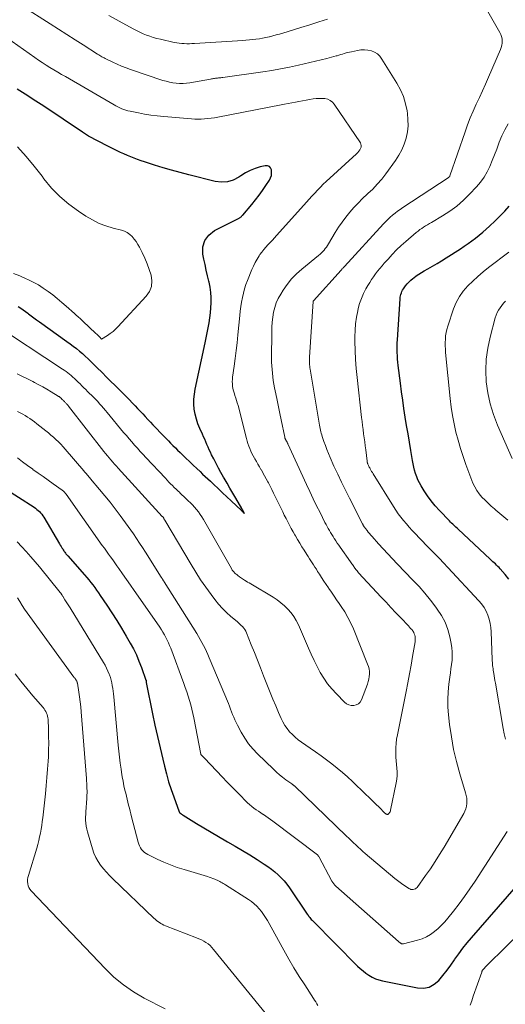
# Model space of a CAD drawing. Units: feet. Extents: x 2010000 to 2015027, y 534999 to 540000.
# Drawn here: x 2010655 to 2010747, y 536504 to 536691 of the extents above; entities that cross this region are included whole.
import ezdxf

# ---------------------------------------------------------------- set-up
doc = ezdxf.new("R2010")
doc.units = ezdxf.units.FT
doc.header["$LTSCALE"] = 100
doc.header["$MEASUREMENT"] = 0
doc.layers.add('CONTOUR INDEX', color=32, linetype='Continuous', lineweight=25)
doc.layers.add('CONTOUR INTERMEDIATE', color=40, linetype='Continuous', lineweight=15)

msp = doc.modelspace()

# ---------------------------------------------------------------- linework, layer by layer
at = {"layer": 'CONTOUR INDEX', "flags": 128}
for points, elevation in [([(2010654.66, 536636.76), (2010655.13, 536636.45), (2010655.59, 536636.13), (2010656.04, 536635.79), (2010656.48, 536635.45), (2010656.61, 536635.35), (2010657.11, 536634.96), (2010657.62, 536634.57), (2010658.14, 536634.19), (2010658.66, 536633.82), (2010663.91, 536630.12), (2010664.51, 536629.67), (2010665.11, 536629.22), (2010665.7, 536628.76), (2010666.28, 536628.28), (2010666.84, 536627.79), (2010667.4, 536627.29), (2010667.95, 536626.77), (2010668.49, 536626.25), (2010668.61, 536626.14), (2010669.2, 536625.55), (2010669.79, 536624.96), (2010670.39, 536624.38), (2010670.98, 536623.79), (2010671.06, 536623.71), (2010671.7, 536623.08), (2010672.34, 536622.45), (2010672.97, 536621.82), (2010673.61, 536621.19), (2010673.71, 536621.1), (2010674.39, 536620.42), (2010675.07, 536619.74), (2010675.74, 536619.05), (2010676.41, 536618.36), (2010676.87, 536617.88), (2010677.36, 536617.36), (2010677.85, 536616.84), (2010678.33, 536616.32), (2010678.82, 536615.8), (2010679.3, 536615.27), (2010679.78, 536614.75), (2010680.27, 536614.23), (2010680.77, 536613.71), (2010681.89, 536612.53), (2010682.33, 536612.08), (2010682.76, 536611.63), (2010683.2, 536611.19), (2010683.64, 536610.74), (2010684.08, 536610.3), (2010684.53, 536609.86), (2010684.97, 536609.42), (2010685.42, 536608.98), (2010685.87, 536608.54), (2010686.55, 536607.89), (2010687.23, 536607.24), (2010687.91, 536606.59), (2010688.6, 536605.94), (2010689.23, 536605.34), (2010689.72, 536604.89), (2010690.21, 536604.43), (2010690.7, 536603.97), (2010691.19, 536603.51), (2010691.86, 536602.88), (2010692.68, 536602.11), (2010693.51, 536601.33), (2010694.33, 536600.56), (2010695.15, 536599.78), (2010697.1, 536597.93), (2010697.11, 536597.91), (2010697.13, 536597.9), (2010697.14, 536597.88), (2010697.16, 536597.87), (2010697.23, 536597.81), (2010697.24, 536597.79), (2010697.26, 536597.78), (2010697.27, 536597.76), (2010697.29, 536597.75), (2010697.69, 536597.41), (2010697.52, 536597.71), (2010697.43, 536597.86), (2010697.34, 536598.01), (2010697.26, 536598.16), (2010697.17, 536598.31), (2010696.01, 536600.31), (2010695.46, 536601.26), (2010694.91, 536602.21), (2010694.36, 536603.16), (2010693.81, 536604.11), (2010693.69, 536604.32), (2010693.21, 536605.17), (2010692.73, 536606.03), (2010692.28, 536606.89), (2010691.83, 536607.76), (2010691.43, 536608.55), (2010691.2, 536609.03), (2010690.97, 536609.52), (2010690.75, 536610.01), (2010690.54, 536610.5), (2010690.33, 536611), (2010690.12, 536611.49), (2010689.9, 536611.98), (2010689.68, 536612.47), (2010689.19, 536613.54), (2010688.83, 536614.43), (2010688.53, 536615.33), (2010688.31, 536616.27), (2010688.14, 536617.21), (2010688.07, 536618.17), (2010688.06, 536619.12), (2010688.15, 536620.07), (2010688.3, 536621.02), (2010690.19, 536629.82), (2010690.39, 536630.77), (2010690.58, 536631.72), (2010690.77, 536632.67), (2010690.95, 536633.63), (2010691.1, 536634.58), (2010691.23, 536635.54), (2010691.31, 536636.5), (2010691.36, 536637.47), (2010691.36, 536637.49), (2010691.36, 536638.47), (2010691.3, 536639.44), (2010691.15, 536640.4), (2010690.96, 536641.36), (2010690.91, 536641.55), (2010690.66, 536642.6), (2010690.42, 536643.65), (2010690.19, 536644.71), (2010689.97, 536645.76), (2010689.78, 536646.72), (2010689.79, 536648.1), (2010690.11, 536649.33), (2010690.88, 536650.34), (2010691.96, 536651.21), (2010696.65, 536653.57), (2010696.75, 536653.62), (2010696.84, 536653.68), (2010696.93, 536653.74), (2010697.02, 536653.81), (2010697.11, 536653.89), (2010697.19, 536653.97), (2010697.27, 536654.05), (2010697.35, 536654.13), (2010699.07, 536656.14), (2010699.79, 536657.01), (2010700.48, 536657.9), (2010701.13, 536658.82), (2010701.76, 536659.75), (2010702.41, 536660.75), (2010702.64, 536661.22), (2010702.8, 536661.69), (2010702.85, 536662.19), (2010702.83, 536662.71), (2010702.66, 536663.09), (2010702.42, 536663.37), (2010702.06, 536663.49), (2010701.64, 536663.51), (2010700.68, 536663.28), (2010699.7, 536662.98), (2010698.76, 536662.62), (2010697.86, 536662.15), (2010696.99, 536661.61), (2010696.62, 536661.35), (2010695.56, 536660.8), (2010694.47, 536660.45), (2010693.32, 536660.39), (2010692.13, 536660.53), (2010687.08, 536661.8), (2010685.44, 536662.22), (2010683.81, 536662.67), (2010682.19, 536663.15), (2010680.57, 536663.65), (2010678.69, 536664.25), (2010678.02, 536664.47), (2010677.36, 536664.7), (2010676.7, 536664.94), (2010676.05, 536665.2), (2010675.4, 536665.47), (2010674.76, 536665.75), (2010674.12, 536666.04), (2010673.49, 536666.35), (2010671.69, 536667.23), (2010671.07, 536667.53), (2010670.46, 536667.85), (2010669.84, 536668.17), (2010669.23, 536668.49), (2010668.63, 536668.82), (2010668.03, 536669.17), (2010667.44, 536669.53), (2010666.86, 536669.91), (2010659.5, 536674.82), (2010658.49, 536675.48), (2010657.49, 536676.14), (2010656.47, 536676.79), (2010655.45, 536677.43), (2010654.42, 536678.06)], 820), ([(2010747.94, 536584.92), (2010747.29, 536585.75), (2010746.35, 536586.84), (2010746.13, 536587.09), (2010745.9, 536587.33), (2010745.65, 536587.56), (2010745.4, 536587.78), (2010745.15, 536588), (2010744.9, 536588.22), (2010744.65, 536588.45), (2010744.41, 536588.68), (2010738.32, 536594.43), (2010738.12, 536594.62), (2010737.91, 536594.81), (2010737.71, 536595), (2010737.5, 536595.18), (2010737.29, 536595.37), (2010737.09, 536595.56), (2010736.89, 536595.76), (2010736.69, 536595.96), (2010734.76, 536597.96), (2010733.96, 536598.84), (2010733.2, 536599.76), (2010732.5, 536600.72), (2010731.85, 536601.71), (2010731.27, 536602.65), (2010730.96, 536603.21), (2010730.68, 536603.78), (2010730.44, 536604.38), (2010730.23, 536604.98), (2010730.05, 536605.6), (2010729.9, 536606.22), (2010729.76, 536606.85), (2010729.64, 536607.48), (2010729.32, 536609.37), (2010729.05, 536610.95), (2010728.79, 536612.53), (2010728.53, 536614.12), (2010728.27, 536615.7), (2010728.26, 536615.73), (2010728.02, 536617.33), (2010727.78, 536618.94), (2010727.56, 536620.54), (2010727.35, 536622.15), (2010726.93, 536625.55), (2010726.86, 536626.16), (2010726.81, 536626.76), (2010726.77, 536627.37), (2010726.74, 536627.98), (2010726.73, 536628.59), (2010726.73, 536629.2), (2010726.74, 536629.81), (2010726.77, 536630.42), (2010727.28, 536638.22), (2010727.31, 536638.51), (2010727.36, 536638.79), (2010727.43, 536639.06), (2010727.52, 536639.33), (2010727.63, 536639.59), (2010727.76, 536639.84), (2010727.91, 536640.08), (2010728.07, 536640.32), (2010728.33, 536640.67), (2010728.65, 536641.06), (2010728.98, 536641.43), (2010729.35, 536641.77), (2010729.73, 536642.09), (2010729.88, 536642.21), (2010730.35, 536642.56), (2010730.84, 536642.9), (2010731.35, 536643.22), (2010731.86, 536643.52), (2010732.57, 536643.92), (2010733.44, 536644.42), (2010734.31, 536644.92), (2010735.17, 536645.44), (2010736.02, 536645.98), (2010738.75, 536647.72), (2010739.48, 536648.2), (2010740.21, 536648.7), (2010740.93, 536649.22), (2010741.63, 536649.75), (2010742.32, 536650.3), (2010743, 536650.87), (2010743.66, 536651.45), (2010744.31, 536652.04), (2010745.36, 536653.03), (2010746.28, 536653.93), (2010747.18, 536654.86), (2010748.04, 536655.82)], 840), ([(2010651.72, 536602.4), (2010657.65, 536598.56), (2010657.92, 536598.37), (2010658.19, 536598.17), (2010658.44, 536597.95), (2010658.68, 536597.73), (2010658.9, 536597.48), (2010659.11, 536597.23), (2010659.31, 536596.96), (2010659.49, 536596.69), (2010662.51, 536591.63), (2010662.65, 536591.38), (2010662.8, 536591.13), (2010662.95, 536590.88), (2010663.1, 536590.63), (2010663.21, 536590.44), (2010663.3, 536590.29), (2010663.4, 536590.14), (2010663.5, 536590), (2010663.61, 536589.85), (2010663.72, 536589.71), (2010663.83, 536589.58), (2010663.95, 536589.44), (2010664.06, 536589.31), (2010667.27, 536585.69), (2010667.67, 536585.23), (2010668.06, 536584.76), (2010668.45, 536584.28), (2010668.82, 536583.79), (2010669.19, 536583.3), (2010669.55, 536582.81), (2010669.91, 536582.31), (2010670.26, 536581.8), (2010671.52, 536579.95), (2010672.48, 536578.5), (2010673.41, 536577.04), (2010674.31, 536575.56), (2010675.19, 536574.06), (2010675.94, 536572.75), (2010676.54, 536571.62), (2010677.11, 536570.48), (2010677.61, 536569.31), (2010678.07, 536568.12), (2010678.94, 536565.71), (2010678.95, 536565.66), (2010678.96, 536565.52), (2010678.97, 536565.45), (2010678.99, 536565.38), (2010679, 536565.31), (2010679.01, 536565.25), (2010680.21, 536559.29), (2010680.66, 536557.13), (2010681.13, 536554.97), (2010681.62, 536552.81), (2010682.12, 536550.65), (2010682.44, 536549.33), (2010682.82, 536547.85), (2010683.24, 536546.38), (2010683.71, 536544.92), (2010684.22, 536543.48), (2010685.27, 536540.64), (2010685.28, 536540.63), (2010685.29, 536540.61), (2010685.3, 536540.59), (2010685.31, 536540.57), (2010685.35, 536540.5), (2010685.37, 536540.48), (2010685.38, 536540.47), (2010685.41, 536540.44), (2010685.59, 536540.3), (2010685.7, 536540.22), (2010685.81, 536540.14), (2010685.92, 536540.07), (2010686.03, 536540), (2010688.57, 536538.44), (2010689.96, 536537.6), (2010691.36, 536536.77), (2010692.76, 536535.95), (2010694.16, 536535.13), (2010694.48, 536534.95), (2010695.89, 536534.13), (2010697.29, 536533.29), (2010698.69, 536532.44), (2010700.07, 536531.57), (2010701.43, 536530.7), (2010702.12, 536530.24), (2010702.79, 536529.75), (2010703.43, 536529.23), (2010704.06, 536528.69), (2010704.65, 536528.11), (2010705.21, 536527.51), (2010705.73, 536526.86), (2010706.22, 536526.2), (2010709.63, 536521.21), (2010709.67, 536521.15), (2010709.71, 536521.09), (2010709.74, 536521.03), (2010709.78, 536520.97), (2010709.82, 536520.91), (2010709.86, 536520.86), (2010709.9, 536520.8), (2010709.94, 536520.75), (2010710.11, 536520.52), (2010710.25, 536520.36), (2010710.38, 536520.2), (2010710.53, 536520.04), (2010710.67, 536519.89), (2010719.19, 536511.32), (2010719.7, 536510.84), (2010720.23, 536510.38), (2010720.79, 536509.96), (2010721.36, 536509.56), (2010721.97, 536509.21), (2010722.59, 536508.91), (2010723.25, 536508.69), (2010723.92, 536508.51), (2010730.59, 536507.17), (2010731.74, 536507.14), (2010732.81, 536507.32), (2010733.77, 536507.84), (2010734.65, 536508.57), (2010735.44, 536509.53), (2010736.21, 536510.51), (2010736.95, 536511.51), (2010737.66, 536512.53), (2010737.71, 536512.61), (2010738.46, 536513.67), (2010739.22, 536514.7), (2010740.03, 536515.71), (2010740.86, 536516.7), (2010749.42, 536526.52)], 840)]:
    msp.add_lwpolyline(points, dxfattribs=dict(at, elevation=elevation))
at = {"layer": 'CONTOUR INTERMEDIATE', "flags": 128}
for points, elevation in [([(2010654.52, 536616.77), (2010655.01, 536616.53), (2010655.49, 536616.27), (2010655.95, 536616), (2010656.42, 536615.72), (2010656.87, 536615.42), (2010657.32, 536615.11), (2010657.76, 536614.79), (2010658.19, 536614.46), (2010659.88, 536613.12), (2010660.37, 536612.71), (2010660.86, 536612.3), (2010661.34, 536611.88), (2010661.82, 536611.45), (2010662.28, 536611.01), (2010662.73, 536610.56), (2010663.16, 536610.09), (2010663.59, 536609.61), (2010667.11, 536605.49), (2010667.27, 536605.3), (2010667.44, 536605.11), (2010667.6, 536604.92), (2010667.76, 536604.73), (2010667.93, 536604.54), (2010668.09, 536604.34), (2010668.26, 536604.15), (2010668.42, 536603.96), (2010670.13, 536601.96), (2010671.14, 536600.75), (2010672.13, 536599.53), (2010673.08, 536598.28), (2010674.01, 536597.01), (2010676.55, 536593.49), (2010677.15, 536592.63), (2010677.74, 536591.77), (2010678.31, 536590.9), (2010678.87, 536590.02), (2010681.84, 536585.28), (2010681.9, 536585.18), (2010681.96, 536585.09), (2010682.02, 536584.99), (2010682.08, 536584.9), (2010682.13, 536584.82), (2010682.16, 536584.76), (2010682.2, 536584.71), (2010682.24, 536584.65), (2010682.27, 536584.59), (2010682.31, 536584.54), (2010682.35, 536584.48), (2010682.38, 536584.42), (2010682.42, 536584.37), (2010688.6, 536574.54), (2010688.94, 536573.99), (2010689.27, 536573.43), (2010689.59, 536572.87), (2010689.89, 536572.3), (2010690.18, 536571.72), (2010690.46, 536571.13), (2010690.73, 536570.54), (2010690.99, 536569.95), (2010694.63, 536561.23), (2010694.84, 536560.72), (2010695.04, 536560.2), (2010695.24, 536559.67), (2010695.43, 536559.15), (2010695.63, 536558.63), (2010695.85, 536558.11), (2010696.09, 536557.61), (2010696.34, 536557.11), (2010697.06, 536555.79), (2010697.73, 536554.67), (2010698.47, 536553.6), (2010699.29, 536552.6), (2010700.19, 536551.65), (2010703.19, 536548.73), (2010703.75, 536548.2), (2010704.34, 536547.69), (2010704.94, 536547.21), (2010705.56, 536546.75), (2010706.7, 536545.95), (2010706.76, 536545.9), (2010706.82, 536545.86), (2010706.89, 536545.81), (2010706.95, 536545.77), (2010707.01, 536545.72), (2010707.06, 536545.67), (2010707.12, 536545.62), (2010707.18, 536545.57), (2010717.11, 536536.04), (2010717.55, 536535.62), (2010717.98, 536535.2), (2010718.41, 536534.78), (2010718.85, 536534.36), (2010719.28, 536533.94), (2010719.72, 536533.53), (2010720.18, 536533.12), (2010720.64, 536532.73), (2010726.31, 536527.97), (2010726.79, 536527.58), (2010727.28, 536527.2), (2010727.78, 536526.85), (2010728.29, 536526.5), (2010728.94, 536526.08), (2010729.14, 536525.98), (2010729.34, 536525.9), (2010729.56, 536525.87), (2010729.78, 536525.87), (2010729.99, 536525.92), (2010730.19, 536525.99), (2010730.35, 536526.12), (2010730.5, 536526.28), (2010732.13, 536528.52), (2010733.06, 536529.83), (2010733.96, 536531.17), (2010734.81, 536532.53), (2010735.65, 536533.91), (2010739.38, 536540.32), (2010739.6, 536540.77), (2010739.78, 536541.24), (2010739.9, 536541.73), (2010739.97, 536542.23), (2010739.97, 536542.74), (2010739.95, 536543.25), (2010739.86, 536543.74), (2010739.74, 536544.24), (2010738.63, 536547.89), (2010738, 536550.2), (2010737.45, 536552.53), (2010737.03, 536554.88), (2010736.7, 536557.25), (2010736.49, 536559.1), (2010736.38, 536560.56), (2010736.35, 536562.03), (2010736.42, 536563.49), (2010736.56, 536564.95), (2010736.74, 536566.28), (2010736.85, 536567.07), (2010736.95, 536567.87), (2010737.06, 536568.67), (2010737.16, 536569.47), (2010737.22, 536570.26), (2010737.22, 536571.06), (2010737.15, 536571.85), (2010737.02, 536572.64), (2010736.74, 536573.95), (2010736.34, 536575.35), (2010735.83, 536576.7), (2010735.15, 536577.98), (2010734.36, 536579.2), (2010734.1, 536579.55), (2010733.06, 536580.89), (2010732, 536582.2), (2010730.88, 536583.47), (2010729.72, 536584.71), (2010726.73, 536587.8), (2010725.84, 536588.74), (2010724.94, 536589.69), (2010724.06, 536590.65), (2010723.19, 536591.61), (2010721.94, 536593.01), (2010721.7, 536593.28), (2010721.47, 536593.56), (2010721.24, 536593.84), (2010721.01, 536594.12), (2010720.68, 536594.55), (2010720.62, 536594.62), (2010720.57, 536594.69), (2010720.52, 536594.76), (2010720.47, 536594.84), (2010720.41, 536594.92), (2010720.37, 536594.99), (2010720.33, 536595.06), (2010720.29, 536595.13), (2010720.25, 536595.2), (2010720.21, 536595.27), (2010720.17, 536595.34), (2010720.14, 536595.41), (2010717.64, 536600.27), (2010716.88, 536601.79), (2010716.13, 536603.32), (2010715.41, 536604.86), (2010714.7, 536606.41), (2010713.98, 536608.03), (2010713.66, 536608.78), (2010713.35, 536609.54), (2010713.07, 536610.3), (2010712.8, 536611.08), (2010712.49, 536612.01), (2010712.39, 536612.32), (2010712.3, 536612.63), (2010712.22, 536612.94), (2010712.15, 536613.26), (2010712.08, 536613.57), (2010712.02, 536613.89), (2010711.96, 536614.21), (2010711.91, 536614.53), (2010710.17, 536624.81), (2010710.13, 536625.09), (2010710.09, 536625.38), (2010710.06, 536625.67), (2010710.04, 536625.96), (2010710.03, 536626.24), (2010710.03, 536626.53), (2010710.03, 536626.82), (2010710.05, 536627.11), (2010710.74, 536637.67), (2010710.75, 536637.69), (2010710.75, 536637.7), (2010710.75, 536637.72), (2010710.76, 536637.74), (2010710.79, 536637.8), (2010716.06, 536643.65), (2010716.14, 536643.74), (2010716.22, 536643.82), (2010716.29, 536643.91), (2010716.37, 536643.99), (2010716.45, 536644.08), (2010716.53, 536644.17), (2010716.61, 536644.25), (2010716.69, 536644.34), (2010724.13, 536652.45), (2010724.55, 536652.89), (2010724.98, 536653.31), (2010725.42, 536653.72), (2010725.87, 536654.12), (2010726.34, 536654.5), (2010726.81, 536654.87), (2010727.3, 536655.22), (2010727.8, 536655.56), (2010736.42, 536661.23), (2010736.44, 536661.24), (2010736.46, 536661.26), (2010736.48, 536661.27), (2010736.5, 536661.28), (2010736.57, 536661.33), (2010736.59, 536661.35), (2010736.61, 536661.36), (2010736.63, 536661.37), (2010736.64, 536661.39), (2010736.72, 536661.47), (2010736.77, 536661.57), (2010739.64, 536669.98), (2010740.12, 536671.31), (2010740.63, 536672.62), (2010741.19, 536673.92), (2010741.78, 536675.21), (2010742.39, 536676.48), (2010742.98, 536677.77), (2010743.56, 536679.06), (2010744.12, 536680.36), (2010746.38, 536685.62), (2010746.52, 536686.02), (2010746.63, 536686.42), (2010746.68, 536686.84), (2010746.7, 536687.26), (2010746.67, 536687.68), (2010746.59, 536688.09), (2010746.45, 536688.49), (2010746.27, 536688.87), (2010739.6, 536700.6)], 832), ([(2010654.47, 536623.93), (2010655.45, 536623.46), (2010656.43, 536622.97), (2010657.4, 536622.48), (2010657.75, 536622.3), (2010658.55, 536621.88), (2010659.33, 536621.45), (2010660.11, 536621.01), (2010660.88, 536620.55), (2010662.25, 536619.71), (2010662.33, 536619.66), (2010662.41, 536619.6), (2010662.49, 536619.55), (2010662.57, 536619.49), (2010662.64, 536619.42), (2010662.71, 536619.36), (2010662.78, 536619.29), (2010662.85, 536619.23), (2010662.87, 536619.21), (2010662.95, 536619.13), (2010663.03, 536619.06), (2010663.1, 536618.98), (2010663.18, 536618.9), (2010663.28, 536618.81), (2010663.36, 536618.73), (2010663.44, 536618.65), (2010663.52, 536618.56), (2010663.63, 536618.46), (2010663.71, 536618.37), (2010663.8, 536618.28), (2010663.88, 536618.19), (2010663.96, 536618.09), (2010664.05, 536618), (2010664.13, 536617.9), (2010664.2, 536617.8), (2010670.95, 536609.18), (2010671.27, 536608.77), (2010671.6, 536608.36), (2010671.94, 536607.96), (2010672.28, 536607.56), (2010672.62, 536607.16), (2010672.96, 536606.77), (2010673.31, 536606.38), (2010673.67, 536605.99), (2010682.05, 536596.81), (2010682.08, 536596.78), (2010682.12, 536596.75), (2010682.16, 536596.71), (2010682.2, 536596.66), (2010682.31, 536596.47), (2010682.36, 536596.38), (2010682.42, 536596.28), (2010682.48, 536596.19), (2010682.53, 536596.09), (2010687.51, 536587.69), (2010688.41, 536586.22), (2010689.34, 536584.78), (2010690.32, 536583.36), (2010691.33, 536581.97), (2010692.05, 536581.01), (2010692.75, 536580.14), (2010693.49, 536579.31), (2010694.28, 536578.54), (2010695.11, 536577.8), (2010696.28, 536576.83), (2010696.55, 536576.6), (2010696.82, 536576.36), (2010697.07, 536576.11), (2010697.32, 536575.86), (2010697.55, 536575.59), (2010697.75, 536575.3), (2010697.93, 536575), (2010698.07, 536574.67), (2010698.98, 536572.41), (2010699.56, 536570.94), (2010700.15, 536569.47), (2010700.72, 536568), (2010701.3, 536566.53), (2010702.06, 536564.59), (2010702.57, 536563.32), (2010703.09, 536562.05), (2010703.63, 536560.79), (2010704.17, 536559.53), (2010704.67, 536558.4), (2010705, 536557.73), (2010705.38, 536557.08), (2010705.81, 536556.47), (2010706.27, 536555.88), (2010706.79, 536555.34), (2010707.33, 536554.82), (2010707.91, 536554.34), (2010708.51, 536553.9), (2010710.15, 536552.78), (2010711.21, 536552.05), (2010712.26, 536551.31), (2010713.3, 536550.54), (2010714.32, 536549.77), (2010715.33, 536548.96), (2010716.31, 536548.14), (2010717.28, 536547.29), (2010718.22, 536546.41), (2010720.73, 536544), (2010721.37, 536543.38), (2010722.01, 536542.76), (2010722.65, 536542.13), (2010723.29, 536541.51), (2010724.41, 536540.4), (2010724.48, 536540.33), (2010724.57, 536540.27), (2010724.66, 536540.22), (2010724.76, 536540.17), (2010724.85, 536540.16), (2010724.94, 536540.16), (2010725.02, 536540.2), (2010725.09, 536540.26), (2010725.18, 536540.36), (2010725.28, 536540.49), (2010725.37, 536540.64), (2010725.43, 536540.79), (2010725.48, 536540.95), (2010726.55, 536546.19), (2010726.65, 536546.88), (2010726.72, 536547.57), (2010726.71, 536548.27), (2010726.66, 536548.96), (2010726.58, 536549.66), (2010726.52, 536550.36), (2010726.49, 536551.06), (2010726.46, 536551.76), (2010726.46, 536552.02), (2010726.47, 536552.85), (2010726.52, 536553.67), (2010726.62, 536554.49), (2010726.76, 536555.31), (2010728.41, 536563.55), (2010728.74, 536565.2), (2010729.05, 536566.86), (2010729.36, 536568.51), (2010729.65, 536570.17), (2010730.13, 536572.96), (2010730.16, 536573.23), (2010730.18, 536573.49), (2010730.17, 536573.75), (2010730.14, 536574.01), (2010730.07, 536574.26), (2010729.99, 536574.51), (2010729.87, 536574.74), (2010729.74, 536574.96), (2010729.68, 536575.04), (2010729.49, 536575.29), (2010729.29, 536575.53), (2010729.09, 536575.77), (2010728.88, 536576), (2010727.42, 536577.52), (2010726.48, 536578.5), (2010725.54, 536579.5), (2010724.61, 536580.49), (2010723.68, 536581.49), (2010719.4, 536586.12), (2010719.25, 536586.28), (2010719.1, 536586.45), (2010718.97, 536586.63), (2010718.83, 536586.8), (2010718.81, 536586.83), (2010718.69, 536586.99), (2010718.57, 536587.16), (2010718.46, 536587.33), (2010718.34, 536587.5), (2010718.23, 536587.67), (2010718.11, 536587.84), (2010717.99, 536588.01), (2010717.88, 536588.18), (2010715.89, 536590.97), (2010715.62, 536591.36), (2010715.34, 536591.76), (2010715.07, 536592.16), (2010714.81, 536592.56), (2010714.76, 536592.63), (2010714.53, 536593), (2010714.29, 536593.37), (2010714.06, 536593.75), (2010713.84, 536594.13), (2010713.62, 536594.52), (2010713.41, 536594.9), (2010713.2, 536595.29), (2010712.99, 536595.69), (2010712.05, 536597.54), (2010711.38, 536598.87), (2010710.73, 536600.2), (2010710.1, 536601.54), (2010709.47, 536602.89), (2010705.94, 536610.63), (2010705.9, 536610.71), (2010705.87, 536610.78), (2010705.83, 536610.86), (2010705.79, 536610.93), (2010705.78, 536610.96), (2010705.75, 536611.02), (2010705.71, 536611.08), (2010705.68, 536611.14), (2010705.64, 536611.21), (2010705.61, 536611.27), (2010705.57, 536611.33), (2010705.54, 536611.39), (2010705.51, 536611.44), (2010705.47, 536611.51), (2010705.45, 536611.56), (2010705.42, 536611.61), (2010705.4, 536611.66), (2010705.38, 536611.71), (2010705.37, 536611.76), (2010705.35, 536611.82), (2010705.34, 536611.87), (2010704.66, 536615.18), (2010704.4, 536616.43), (2010704.15, 536617.67), (2010703.9, 536618.92), (2010703.65, 536620.16), (2010703.42, 536621.28), (2010703.29, 536621.96), (2010703.17, 536622.66), (2010703.07, 536623.35), (2010702.99, 536624.05), (2010702.92, 536624.75), (2010702.87, 536625.45), (2010702.84, 536626.15), (2010702.83, 536626.85), (2010702.86, 536631.89), (2010702.89, 536632.84), (2010702.95, 536633.78), (2010703.06, 536634.72), (2010703.21, 536635.65), (2010703.43, 536636.56), (2010703.72, 536637.45), (2010704.11, 536638.3), (2010704.57, 536639.12), (2010705.01, 536639.83), (2010705.79, 536640.93), (2010706.64, 536641.99), (2010707.58, 536642.95), (2010708.59, 536643.85), (2010711.79, 536646.45), (2010712.07, 536646.69), (2010712.34, 536646.94), (2010712.59, 536647.2), (2010712.83, 536647.48), (2010713.06, 536647.77), (2010713.28, 536648.06), (2010713.48, 536648.37), (2010713.68, 536648.68), (2010714.94, 536650.81), (2010715.57, 536651.81), (2010716.24, 536652.79), (2010716.95, 536653.74), (2010717.7, 536654.66), (2010718.48, 536655.56), (2010719.29, 536656.42), (2010720.13, 536657.26), (2010721, 536658.08), (2010721.14, 536658.21), (2010722.07, 536659.09), (2010722.95, 536660.02), (2010723.78, 536660.99), (2010724.57, 536662), (2010726.41, 536664.51), (2010727.06, 536665.51), (2010727.63, 536666.54), (2010728.07, 536667.64), (2010728.44, 536668.77), (2010728.67, 536669.94), (2010728.8, 536671.11), (2010728.78, 536672.29), (2010728.68, 536673.47), (2010728.61, 536673.93), (2010728.31, 536675.32), (2010727.9, 536676.67), (2010727.34, 536677.96), (2010726.67, 536679.21), (2010723.83, 536683.81), (2010723.43, 536684.33), (2010722.97, 536684.77), (2010722.42, 536685.1), (2010721.82, 536685.36), (2010721.16, 536685.5), (2010720.51, 536685.57), (2010719.84, 536685.55), (2010719.18, 536685.46), (2010718.04, 536685.21), (2010717.69, 536685.13), (2010717.35, 536685.05), (2010717.01, 536684.96), (2010716.67, 536684.86), (2010716.33, 536684.76), (2010715.99, 536684.66), (2010715.65, 536684.56), (2010715.31, 536684.45), (2010715.12, 536684.39), (2010714.69, 536684.26), (2010714.25, 536684.14), (2010713.81, 536684.02), (2010713.37, 536683.92), (2010707.95, 536682.64), (2010706.26, 536682.26), (2010704.56, 536681.92), (2010702.86, 536681.63), (2010701.15, 536681.36), (2010693.57, 536680.3), (2010693.37, 536680.27), (2010693.17, 536680.25), (2010692.97, 536680.23), (2010692.77, 536680.21), (2010692.74, 536680.21), (2010692.55, 536680.2), (2010692.36, 536680.18), (2010692.17, 536680.15), (2010691.98, 536680.13), (2010691.79, 536680.1), (2010691.6, 536680.07), (2010691.42, 536680.04), (2010691.23, 536680), (2010687.3, 536679.3), (2010686.65, 536679.21), (2010686, 536679.16), (2010685.35, 536679.16), (2010684.7, 536679.2), (2010684.05, 536679.29), (2010683.41, 536679.41), (2010682.78, 536679.57), (2010682.16, 536679.75), (2010676.02, 536681.82), (2010675.15, 536682.13), (2010674.3, 536682.46), (2010673.46, 536682.82), (2010672.63, 536683.2), (2010671.42, 536683.78), (2010671.2, 536683.89), (2010670.99, 536684.01), (2010670.78, 536684.12), (2010670.57, 536684.25), (2010670.36, 536684.37), (2010670.16, 536684.5), (2010669.95, 536684.63), (2010669.75, 536684.76), (2010667.02, 536686.5), (2010665.45, 536687.49), (2010663.88, 536688.49), (2010662.31, 536689.49), (2010660.74, 536690.49), (2010655.35, 536693.91)], 828), ([(2010713.5, 536691.4), (2010711.81, 536690.86), (2010710.12, 536690.34), (2010708.42, 536689.81), (2010704.98, 536688.76), (2010704.34, 536688.57), (2010703.71, 536688.39), (2010703.07, 536688.21), (2010702.43, 536688.04), (2010702.37, 536688.03), (2010701.75, 536687.88), (2010701.13, 536687.76), (2010700.51, 536687.65), (2010699.87, 536687.57), (2010699.24, 536687.5), (2010698.61, 536687.44), (2010697.97, 536687.39), (2010697.34, 536687.34), (2010688.16, 536686.77), (2010687.68, 536686.74), (2010687.2, 536686.73), (2010686.71, 536686.73), (2010686.23, 536686.74), (2010685.75, 536686.76), (2010685.27, 536686.81), (2010684.8, 536686.88), (2010684.33, 536686.97), (2010681.68, 536687.56), (2010681.01, 536687.72), (2010680.34, 536687.91), (2010679.68, 536688.13), (2010679.03, 536688.36), (2010678.39, 536688.63), (2010677.76, 536688.91), (2010677.14, 536689.22), (2010676.52, 536689.54), (2010673.83, 536691.02), (2010671.89, 536692.11)], 832), ([(2010649.76, 536633.56), (2010663.06, 536624.86), (2010663.41, 536624.63), (2010663.75, 536624.39), (2010664.09, 536624.13), (2010664.42, 536623.87), (2010664.74, 536623.6), (2010665.05, 536623.32), (2010665.36, 536623.03), (2010665.67, 536622.74), (2010665.74, 536622.67), (2010666.07, 536622.34), (2010666.41, 536622.01), (2010666.74, 536621.68), (2010667.08, 536621.35), (2010667.13, 536621.3), (2010667.49, 536620.94), (2010667.85, 536620.59), (2010668.21, 536620.23), (2010668.57, 536619.88), (2010668.62, 536619.83), (2010669, 536619.44), (2010669.38, 536619.05), (2010669.76, 536618.66), (2010670.13, 536618.26), (2010670.51, 536617.84), (2010670.87, 536617.42), (2010671.23, 536617), (2010671.59, 536616.58), (2010674.7, 536612.81), (2010675.21, 536612.19), (2010675.73, 536611.58), (2010676.25, 536610.98), (2010676.78, 536610.38), (2010677.31, 536609.78), (2010677.85, 536609.19), (2010678.39, 536608.6), (2010678.93, 536608.02), (2010682.64, 536604.07), (2010682.97, 536603.72), (2010683.3, 536603.37), (2010683.64, 536603.03), (2010683.97, 536602.69), (2010684.32, 536602.35), (2010684.66, 536602.01), (2010685.01, 536601.68), (2010685.36, 536601.35), (2010685.41, 536601.3), (2010685.79, 536600.94), (2010686.16, 536600.59), (2010686.54, 536600.23), (2010686.92, 536599.88), (2010687, 536599.8), (2010687.41, 536599.41), (2010687.81, 536599), (2010688.19, 536598.57), (2010688.56, 536598.14), (2010688.92, 536597.69), (2010689.25, 536597.22), (2010689.57, 536596.74), (2010689.86, 536596.25), (2010695.19, 536586.91), (2010695.28, 536586.76), (2010695.37, 536586.62), (2010695.47, 536586.48), (2010695.58, 536586.34), (2010695.69, 536586.21), (2010695.81, 536586.09), (2010695.94, 536585.97), (2010696.07, 536585.86), (2010696.23, 536585.75), (2010696.37, 536585.64), (2010696.51, 536585.53), (2010696.66, 536585.42), (2010696.74, 536585.36), (2010696.92, 536585.23), (2010697.11, 536585.09), (2010697.3, 536584.97), (2010697.49, 536584.84), (2010697.69, 536584.72), (2010697.98, 536584.53), (2010698.27, 536584.35), (2010698.56, 536584.17), (2010698.86, 536583.99), (2010703.13, 536581.45), (2010703.89, 536580.95), (2010704.62, 536580.42), (2010705.3, 536579.83), (2010705.96, 536579.2), (2010706.55, 536578.51), (2010707.09, 536577.79), (2010707.54, 536577.01), (2010707.94, 536576.2), (2010709.83, 536571.78), (2010710.36, 536570.6), (2010710.91, 536569.44), (2010711.49, 536568.29), (2010712.1, 536567.15), (2010712.77, 536566.05), (2010713.49, 536565), (2010714.3, 536564.01), (2010715.17, 536563.06), (2010716.72, 536561.5), (2010717.11, 536561.2), (2010717.53, 536560.98), (2010717.99, 536560.88), (2010718.49, 536560.86), (2010718.95, 536560.99), (2010719.35, 536561.2), (2010719.66, 536561.53), (2010719.91, 536561.94), (2010721.08, 536564.95), (2010721.23, 536565.41), (2010721.35, 536565.88), (2010721.42, 536566.36), (2010721.46, 536566.84), (2010721.44, 536567.33), (2010721.38, 536567.81), (2010721.27, 536568.27), (2010721.11, 536568.74), (2010718.39, 536575.43), (2010717.9, 536576.54), (2010717.36, 536577.62), (2010716.75, 536578.67), (2010716.1, 536579.69), (2010715.7, 536580.27), (2010715.21, 536580.98), (2010714.72, 536581.69), (2010714.23, 536582.4), (2010713.74, 536583.1), (2010713.65, 536583.23), (2010713.21, 536583.88), (2010712.78, 536584.53), (2010712.35, 536585.19), (2010711.93, 536585.85), (2010711.6, 536586.38), (2010711.35, 536586.78), (2010711.09, 536587.19), (2010710.83, 536587.59), (2010710.57, 536587.99), (2010710.32, 536588.39), (2010710.06, 536588.79), (2010709.8, 536589.19), (2010709.55, 536589.59), (2010709.05, 536590.38), (2010708.62, 536591.07), (2010708.2, 536591.75), (2010707.78, 536592.45), (2010707.37, 536593.14), (2010707.27, 536593.31), (2010706.92, 536593.92), (2010706.57, 536594.54), (2010706.23, 536595.16), (2010705.9, 536595.78), (2010705.58, 536596.41), (2010705.26, 536597.04), (2010704.95, 536597.67), (2010704.64, 536598.31), (2010703.55, 536600.6), (2010703.23, 536601.26), (2010702.9, 536601.93), (2010702.56, 536602.58), (2010702.22, 536603.24), (2010702.13, 536603.41), (2010701.83, 536603.97), (2010701.52, 536604.54), (2010701.2, 536605.1), (2010700.89, 536605.66), (2010700.82, 536605.76), (2010700.53, 536606.27), (2010700.24, 536606.77), (2010699.95, 536607.27), (2010699.66, 536607.78), (2010699.58, 536607.91), (2010699.34, 536608.35), (2010699.11, 536608.8), (2010698.89, 536609.26), (2010698.69, 536609.72), (2010698.5, 536610.19), (2010698.33, 536610.67), (2010698.18, 536611.15), (2010698.05, 536611.64), (2010696.45, 536617.92), (2010696.32, 536618.4), (2010696.19, 536618.87), (2010696.03, 536619.34), (2010695.87, 536619.8), (2010695.83, 536619.9), (2010695.69, 536620.31), (2010695.58, 536620.73), (2010695.49, 536621.16), (2010695.42, 536621.59), (2010695.38, 536622.02), (2010695.37, 536622.46), (2010695.39, 536622.89), (2010695.43, 536623.32), (2010695.73, 536625.41), (2010695.94, 536626.89), (2010696.12, 536628.37), (2010696.29, 536629.85), (2010696.44, 536631.34), (2010696.78, 536635.03), (2010696.87, 536635.88), (2010696.99, 536636.74), (2010697.13, 536637.58), (2010697.28, 536638.43), (2010697.48, 536639.26), (2010697.7, 536640.09), (2010697.97, 536640.9), (2010698.27, 536641.71), (2010699.1, 536643.77), (2010699.4, 536644.44), (2010699.72, 536645.11), (2010700.09, 536645.75), (2010700.47, 536646.38), (2010700.62, 536646.61), (2010700.97, 536647.11), (2010701.34, 536647.59), (2010701.73, 536648.05), (2010702.14, 536648.49), (2010702.56, 536648.93), (2010702.98, 536649.37), (2010703.39, 536649.81), (2010703.8, 536650.26), (2010708.95, 536656), (2010709.47, 536656.58), (2010710, 536657.16), (2010710.52, 536657.74), (2010711.05, 536658.32), (2010711.58, 536658.89), (2010712.12, 536659.45), (2010712.68, 536660), (2010713.25, 536660.54), (2010719, 536665.8), (2010719.22, 536666.03), (2010719.43, 536666.27), (2010719.61, 536666.52), (2010719.77, 536666.79), (2010719.87, 536667.07), (2010719.9, 536667.34), (2010719.84, 536667.61), (2010719.72, 536667.88), (2010714.77, 536675.21), (2010714.41, 536675.61), (2010714, 536675.94), (2010713.52, 536676.15), (2010712.99, 536676.28), (2010712.43, 536676.32), (2010711.86, 536676.32), (2010711.29, 536676.28), (2010710.73, 536676.21), (2010710.08, 536676.09), (2010709.4, 536675.97), (2010708.72, 536675.85), (2010708.04, 536675.73), (2010707.36, 536675.6), (2010706.68, 536675.47), (2010706, 536675.34), (2010705.32, 536675.21), (2010704.64, 536675.08), (2010692.59, 536672.76), (2010691.97, 536672.65), (2010691.35, 536672.55), (2010690.73, 536672.47), (2010690.1, 536672.41), (2010689.47, 536672.37), (2010688.85, 536672.36), (2010688.22, 536672.37), (2010687.59, 536672.41), (2010682.32, 536672.86), (2010681.1, 536672.98), (2010679.89, 536673.13), (2010678.69, 536673.33), (2010677.49, 536673.55), (2010675.91, 536673.88), (2010675.51, 536673.97), (2010675.11, 536674.08), (2010674.73, 536674.21), (2010674.34, 536674.36), (2010673.97, 536674.52), (2010673.6, 536674.7), (2010673.23, 536674.89), (2010672.87, 536675.09), (2010663.63, 536680.47), (2010662.89, 536680.9), (2010662.15, 536681.34), (2010661.41, 536681.77), (2010660.68, 536682.21), (2010659.95, 536682.66), (2010659.22, 536683.12), (2010658.51, 536683.6), (2010657.81, 536684.08), (2010650.17, 536689.44)], 824), ([(2010747.32, 536554.48), (2010747.08, 536555.47), (2010746.89, 536556.47), (2010745.41, 536565.13), (2010745.33, 536565.59), (2010745.26, 536566.05), (2010745.18, 536566.5), (2010745.1, 536566.96), (2010745.05, 536567.3), (2010745, 536567.59), (2010744.96, 536567.88), (2010744.92, 536568.17), (2010744.88, 536568.46), (2010744.85, 536568.75), (2010744.83, 536569.04), (2010744.81, 536569.33), (2010744.8, 536569.63), (2010744.63, 536574.85), (2010744.57, 536575.67), (2010744.44, 536576.48), (2010744.24, 536577.27), (2010743.99, 536578.05), (2010743.65, 536578.8), (2010743.26, 536579.51), (2010742.79, 536580.17), (2010742.26, 536580.8), (2010736.35, 536587.13), (2010735.56, 536587.97), (2010734.76, 536588.81), (2010733.95, 536589.63), (2010733.14, 536590.46), (2010732.8, 536590.8), (2010732.16, 536591.45), (2010731.52, 536592.1), (2010730.89, 536592.76), (2010730.25, 536593.42), (2010730.14, 536593.55), (2010729.57, 536594.15), (2010729.02, 536594.77), (2010728.47, 536595.4), (2010727.94, 536596.03), (2010727.43, 536596.68), (2010726.93, 536597.34), (2010726.46, 536598.03), (2010726.01, 536598.72), (2010722.15, 536604.92), (2010722.01, 536605.16), (2010721.87, 536605.39), (2010721.74, 536605.63), (2010721.61, 536605.87), (2010721.5, 536606.07), (2010721.43, 536606.21), (2010721.36, 536606.35), (2010721.29, 536606.49), (2010721.23, 536606.63), (2010721.16, 536606.78), (2010721.13, 536606.85), (2010721.11, 536606.91), (2010721.09, 536606.98), (2010721.07, 536607.05), (2010721.05, 536607.11), (2010721.04, 536607.18), (2010721.02, 536607.25), (2010721.01, 536607.32), (2010720.75, 536609.48), (2010720.66, 536610.25), (2010720.56, 536611.02), (2010720.45, 536611.79), (2010720.35, 536612.56), (2010720.24, 536613.33), (2010720.14, 536614.1), (2010720.04, 536614.87), (2010719.95, 536615.65), (2010719.11, 536623.26), (2010718.94, 536624.96), (2010718.81, 536626.66), (2010718.74, 536628.36), (2010718.7, 536630.07), (2010718.69, 536630.99), (2010718.72, 536632.23), (2010718.81, 536633.47), (2010718.98, 536634.69), (2010719.22, 536635.92), (2010719.31, 536636.35), (2010719.58, 536637.34), (2010719.91, 536638.29), (2010720.32, 536639.22), (2010720.79, 536640.12), (2010721.16, 536640.75), (2010721.5, 536641.32), (2010721.85, 536641.87), (2010722.23, 536642.41), (2010722.61, 536642.95), (2010723.01, 536643.47), (2010723.42, 536643.99), (2010723.85, 536644.49), (2010724.28, 536644.99), (2010724.99, 536645.78), (2010725.8, 536646.66), (2010726.63, 536647.51), (2010727.49, 536648.32), (2010728.38, 536649.11), (2010730.37, 536650.82), (2010730.7, 536651.1), (2010731.04, 536651.36), (2010731.4, 536651.61), (2010731.76, 536651.85), (2010732.13, 536652.08), (2010732.51, 536652.3), (2010732.88, 536652.53), (2010733.25, 536652.75), (2010735.36, 536653.99), (2010736.75, 536654.89), (2010738.08, 536655.86), (2010739.32, 536656.94), (2010740.5, 536658.09), (2010741.83, 536659.5), (2010742.58, 536660.4), (2010743.26, 536661.34), (2010743.84, 536662.34), (2010744.35, 536663.4), (2010744.8, 536664.49), (2010745.24, 536665.58), (2010745.66, 536666.68), (2010746.08, 536667.79), (2010746.16, 536668.01), (2010746.65, 536669.2), (2010747.2, 536670.37), (2010747.83, 536671.49)], 836), ([(2010653.76, 536643.05), (2010654.96, 536642.55), (2010656.16, 536642.02), (2010656.5, 536641.87), (2010657.49, 536641.37), (2010658.47, 536640.84), (2010659.4, 536640.25), (2010660.31, 536639.61), (2010661.2, 536638.94), (2010662.07, 536638.25), (2010662.93, 536637.53), (2010663.77, 536636.8), (2010665.35, 536635.4), (2010665.55, 536635.22), (2010665.75, 536635.04), (2010665.95, 536634.86), (2010666.16, 536634.68), (2010666.36, 536634.5), (2010666.56, 536634.32), (2010666.76, 536634.13), (2010666.95, 536633.95), (2010669.39, 536631.64), (2010669.58, 536631.46), (2010669.77, 536631.28), (2010669.96, 536631.1), (2010670.14, 536630.92), (2010670.51, 536630.55), (2010671.62, 536631.24), (2010672.16, 536631.6), (2010672.68, 536631.99), (2010673.16, 536632.42), (2010673.62, 536632.88), (2010678.99, 536638.71), (2010679.59, 536639.61), (2010679.98, 536640.57), (2010680.06, 536641.6), (2010679.94, 536642.68), (2010679.58, 536643.8), (2010679.19, 536644.89), (2010678.72, 536645.97), (2010678.22, 536647.02), (2010677.7, 536648.02), (2010677.4, 536648.56), (2010677.07, 536649.08), (2010676.7, 536649.57), (2010676.31, 536650.04), (2010675.86, 536650.45), (2010675.38, 536650.79), (2010674.85, 536651.05), (2010674.28, 536651.25), (2010672.7, 536651.65), (2010671.33, 536652.06), (2010670.01, 536652.56), (2010668.74, 536653.2), (2010667.51, 536653.92), (2010666.09, 536654.85), (2010664.26, 536656.19), (2010662.54, 536657.64), (2010660.99, 536659.27), (2010659.54, 536661.02), (2010659.17, 536661.52), (2010657.68, 536663.43), (2010656.13, 536665.3), (2010654.51, 536667.1)], 816), ([(2010747.75, 536596.1), (2010747.02, 536596.76), (2010746.27, 536597.41), (2010745.52, 536598.04), (2010745.25, 536598.26), (2010744.63, 536598.8), (2010744.02, 536599.34), (2010743.44, 536599.9), (2010742.86, 536600.48), (2010742.34, 536601.1), (2010741.87, 536601.75), (2010741.48, 536602.45), (2010741.15, 536603.18), (2010739.81, 536606.7), (2010739.26, 536608.22), (2010738.75, 536609.75), (2010738.3, 536611.3), (2010737.89, 536612.86), (2010737.54, 536614.44), (2010737.23, 536616.02), (2010736.99, 536617.62), (2010736.8, 536619.22), (2010735.94, 536628.03), (2010735.89, 536628.66), (2010735.86, 536629.29), (2010735.87, 536629.92), (2010735.89, 536630.55), (2010735.95, 536631.17), (2010736.05, 536631.79), (2010736.19, 536632.4), (2010736.36, 536633), (2010737.46, 536636.28), (2010737.96, 536637.48), (2010738.56, 536638.62), (2010739.31, 536639.67), (2010740.16, 536640.66), (2010741.1, 536641.58), (2010742.07, 536642.48), (2010743.08, 536643.33), (2010744.11, 536644.16), (2010747.95, 536647.11)], 844), ([(2010748.6, 536607.81), (2010745.8, 536614.19), (2010745.03, 536616.19), (2010744.4, 536618.23), (2010743.96, 536620.32), (2010743.66, 536622.44), (2010743.58, 536624.58), (2010743.65, 536626.71), (2010743.95, 536628.82), (2010744.4, 536630.92), (2010745.38, 536634.58), (2010745.55, 536635.09), (2010745.75, 536635.59), (2010746, 536636.06), (2010746.29, 536636.52), (2010746.61, 536636.95), (2010746.95, 536637.37), (2010747.33, 536637.75)], 848), ([(2010654.5, 536607.94), (2010655.46, 536607.21), (2010656.43, 536606.49), (2010657.4, 536605.79), (2010657.45, 536605.75), (2010658.41, 536605.07), (2010659.36, 536604.39), (2010660.32, 536603.71), (2010661.28, 536603.03), (2010662.97, 536601.85), (2010663.08, 536601.77), (2010663.19, 536601.68), (2010663.3, 536601.58), (2010663.41, 536601.48), (2010663.5, 536601.37), (2010663.6, 536601.27), (2010663.69, 536601.15), (2010663.77, 536601.04), (2010670.64, 536591.32), (2010671.03, 536590.77), (2010671.43, 536590.21), (2010671.83, 536589.66), (2010672.22, 536589.11), (2010672.62, 536588.56), (2010673.02, 536588.01), (2010673.41, 536587.45), (2010673.8, 536586.9), (2010674.5, 536585.89), (2010675.24, 536584.83), (2010675.98, 536583.78), (2010676.72, 536582.71), (2010677.45, 536581.65), (2010681.56, 536575.74), (2010681.87, 536575.27), (2010682.17, 536574.79), (2010682.46, 536574.31), (2010682.73, 536573.82), (2010682.75, 536573.79), (2010683, 536573.3), (2010683.23, 536572.81), (2010683.45, 536572.3), (2010683.65, 536571.79), (2010686.14, 536565.07), (2010686.43, 536564.27), (2010686.7, 536563.47), (2010686.97, 536562.66), (2010687.22, 536561.84), (2010687.45, 536561.02), (2010687.66, 536560.2), (2010687.86, 536559.37), (2010688.03, 536558.53), (2010689.38, 536551.62), (2010689.39, 536551.61), (2010689.39, 536551.59), (2010689.4, 536551.58), (2010689.4, 536551.56), (2010689.44, 536551.5), (2010689.67, 536551.26), (2010689.78, 536551.15), (2010689.89, 536551.04), (2010689.99, 536550.93), (2010690.1, 536550.82), (2010693.5, 536547.26), (2010694.35, 536546.37), (2010695.2, 536545.49), (2010696.05, 536544.61), (2010696.91, 536543.73), (2010697.87, 536542.74), (2010698.26, 536542.37), (2010698.65, 536542.01), (2010699.07, 536541.67), (2010699.49, 536541.35), (2010699.93, 536541.04), (2010700.37, 536540.74), (2010700.81, 536540.44), (2010701.26, 536540.15), (2010701.28, 536540.13), (2010701.74, 536539.83), (2010702.2, 536539.52), (2010702.64, 536539.2), (2010703.09, 536538.87), (2010711.59, 536532.45), (2010711.64, 536532.39), (2010711.69, 536532.3), (2010711.72, 536532.25), (2010711.75, 536532.21), (2010711.78, 536532.16), (2010711.8, 536532.12), (2010714.32, 536527.47), (2010714.48, 536527.21), (2010714.66, 536526.96), (2010714.86, 536526.73), (2010715.08, 536526.52), (2010726.95, 536516), (2010727.04, 536515.93), (2010727.13, 536515.86), (2010727.22, 536515.79), (2010727.32, 536515.72), (2010727.38, 536515.68), (2010727.44, 536515.64), (2010727.51, 536515.6), (2010727.58, 536515.57), (2010727.66, 536515.55), (2010727.73, 536515.54), (2010727.81, 536515.53), (2010727.89, 536515.54), (2010727.96, 536515.55), (2010730.62, 536516.24), (2010731.48, 536516.52), (2010732.3, 536516.87), (2010733.07, 536517.33), (2010733.81, 536517.86), (2010734.5, 536518.46), (2010735.16, 536519.09), (2010735.78, 536519.75), (2010736.37, 536520.45), (2010737.43, 536521.76), (2010738.51, 536523.14), (2010739.56, 536524.55), (2010740.57, 536525.99), (2010741.55, 536527.45), (2010747.67, 536536.89)], 836), ([(2010654.41, 536591.98), (2010655.3, 536591.07), (2010656.16, 536590.13), (2010657.01, 536589.17), (2010657.84, 536588.2), (2010658.66, 536587.22), (2010662.61, 536582.38), (2010662.65, 536582.33), (2010662.7, 536582.27), (2010662.74, 536582.21), (2010662.78, 536582.15), (2010662.82, 536582.09), (2010662.86, 536582.03), (2010662.89, 536581.97), (2010662.93, 536581.91), (2010662.98, 536581.83), (2010663.02, 536581.76), (2010663.06, 536581.69), (2010663.1, 536581.63), (2010663.53, 536580.98), (2010663.78, 536580.59), (2010664.03, 536580.2), (2010664.28, 536579.81), (2010664.53, 536579.41), (2010670.84, 536569.06), (2010671.15, 536568.52), (2010671.43, 536567.98), (2010671.69, 536567.42), (2010671.93, 536566.85), (2010671.99, 536566.69), (2010672.17, 536566.19), (2010672.32, 536565.68), (2010672.44, 536565.17), (2010672.54, 536564.65), (2010672.61, 536564.12), (2010672.68, 536563.6), (2010672.74, 536563.07), (2010672.8, 536562.54), (2010673.67, 536553.33), (2010673.78, 536552.18), (2010673.91, 536551.03), (2010674.06, 536549.88), (2010674.21, 536548.74), (2010674.29, 536548.17), (2010674.43, 536547.31), (2010674.58, 536546.46), (2010674.76, 536545.6), (2010674.95, 536544.75), (2010675.09, 536544.19), (2010675.22, 536543.63), (2010675.36, 536543.06), (2010675.5, 536542.5), (2010675.64, 536541.93), (2010675.78, 536541.37), (2010675.92, 536540.8), (2010676.07, 536540.24), (2010676.21, 536539.67), (2010677.44, 536534.89), (2010677.56, 536534.52), (2010677.71, 536534.16), (2010677.9, 536533.82), (2010678.11, 536533.49), (2010678.37, 536533.2), (2010678.65, 536532.93), (2010678.96, 536532.71), (2010679.3, 536532.51), (2010681.07, 536531.65), (2010682.33, 536531.08), (2010683.6, 536530.55), (2010684.9, 536530.08), (2010686.21, 536529.65), (2010690.62, 536528.32), (2010690.98, 536528.21), (2010691.34, 536528.08), (2010691.69, 536527.95), (2010692.05, 536527.82), (2010692.28, 536527.72), (2010692.51, 536527.62), (2010692.74, 536527.52), (2010692.97, 536527.41), (2010693.2, 536527.29), (2010693.42, 536527.16), (2010693.64, 536527.03), (2010693.86, 536526.9), (2010694.08, 536526.76), (2010698.43, 536523.99), (2010698.99, 536523.6), (2010699.53, 536523.17), (2010700.02, 536522.7), (2010700.49, 536522.21), (2010700.92, 536521.67), (2010701.32, 536521.12), (2010701.7, 536520.55), (2010702.05, 536519.96), (2010705.18, 536514.32), (2010706.13, 536512.64), (2010707.1, 536510.98), (2010708.11, 536509.34), (2010709.14, 536507.72), (2010710.83, 536505.12), (2010711.03, 536504.8), (2010711.24, 536504.48), (2010711.43, 536504.16), (2010711.63, 536503.83)], 844), ([(2010654.51, 536581.37), (2010654.94, 536580.62), (2010655.39, 536579.88), (2010655.86, 536579.17), (2010656.36, 536578.46), (2010665.25, 536566.28), (2010665.32, 536566.18), (2010665.4, 536566.08), (2010665.47, 536565.98), (2010665.55, 536565.88), (2010665.57, 536565.84), (2010665.63, 536565.76), (2010665.69, 536565.67), (2010665.74, 536565.58), (2010665.79, 536565.49), (2010665.83, 536565.39), (2010665.86, 536565.29), (2010665.88, 536565.19), (2010665.91, 536565.09), (2010666.18, 536563.42), (2010666.32, 536562.49), (2010666.44, 536561.55), (2010666.54, 536560.61), (2010666.63, 536559.66), (2010667.62, 536546.97), (2010667.65, 536546.52), (2010667.68, 536546.06), (2010667.7, 536545.6), (2010667.72, 536545.15), (2010667.72, 536545.08), (2010667.73, 536544.66), (2010667.73, 536544.24), (2010667.72, 536543.81), (2010667.71, 536543.39), (2010667.68, 536542.97), (2010667.65, 536542.54), (2010667.62, 536542.12), (2010667.59, 536541.7), (2010667.56, 536541.33), (2010667.52, 536540.76), (2010667.49, 536540.19), (2010667.47, 536539.63), (2010667.47, 536539.06), (2010667.5, 536538.5), (2010667.56, 536537.94), (2010667.67, 536537.38), (2010667.81, 536536.84), (2010668.76, 536533.6), (2010669.05, 536532.78), (2010669.39, 536531.98), (2010669.82, 536531.23), (2010670.31, 536530.51), (2010670.86, 536529.82), (2010671.42, 536529.15), (2010672.02, 536528.51), (2010672.64, 536527.89), (2010680.47, 536520.45), (2010680.71, 536520.22), (2010680.96, 536520.01), (2010681.22, 536519.8), (2010681.49, 536519.61), (2010681.76, 536519.43), (2010682.04, 536519.26), (2010682.34, 536519.12), (2010682.64, 536518.99), (2010688.58, 536516.69), (2010689.03, 536516.5), (2010689.49, 536516.29), (2010689.92, 536516.05), (2010690.35, 536515.8), (2010690.76, 536515.51), (2010691.14, 536515.2), (2010691.49, 536514.86), (2010691.82, 536514.49), (2010702.46, 536501.43)], 848), ([(2010654.07, 536566.91), (2010655.15, 536565.48), (2010656.28, 536564.08), (2010657.43, 536562.71), (2010659.37, 536560.46), (2010659.56, 536560.22), (2010659.73, 536559.97), (2010659.89, 536559.7), (2010660.03, 536559.43), (2010660.14, 536559.14), (2010660.22, 536558.85), (2010660.28, 536558.54), (2010660.31, 536558.24), (2010660.4, 536556.28), (2010660.43, 536554.99), (2010660.45, 536553.7), (2010660.42, 536552.41), (2010660.37, 536551.13), (2010660.33, 536550.31), (2010660.23, 536548.75), (2010660.11, 536547.19), (2010659.97, 536545.63), (2010659.81, 536544.07), (2010659.3, 536539.53), (2010659.21, 536538.8), (2010659.11, 536538.07), (2010659, 536537.34), (2010658.87, 536536.61), (2010658.72, 536535.89), (2010658.56, 536535.17), (2010658.37, 536534.46), (2010658.17, 536533.75), (2010656.58, 536528.55), (2010656.48, 536528.16), (2010656.43, 536527.77), (2010656.42, 536527.38), (2010656.44, 536526.98), (2010656.53, 536526.6), (2010656.66, 536526.24), (2010656.86, 536525.91), (2010657.1, 536525.6), (2010671.16, 536510.82), (2010672.86, 536509.21), (2010674.64, 536507.72), (2010676.57, 536506.42), (2010678.59, 536505.24), (2010682.61, 536503.15)], 852), ([(2010740.61, 536503.88), (2010740.91, 536504.72), (2010741.21, 536505.56), (2010742.81, 536510.15), (2010742.83, 536510.21), (2010742.85, 536510.26), (2010742.87, 536510.32), (2010742.89, 536510.37), (2010742.92, 536510.45), (2010742.99, 536510.56), (2010743.32, 536510.93), (2010743.48, 536511.11), (2010743.64, 536511.28), (2010743.8, 536511.44), (2010743.97, 536511.61), (2010753.69, 536521.09)], 844)]:
    msp.add_lwpolyline(points, dxfattribs=dict(at, elevation=elevation))

doc.saveas('drawing.dxf')
